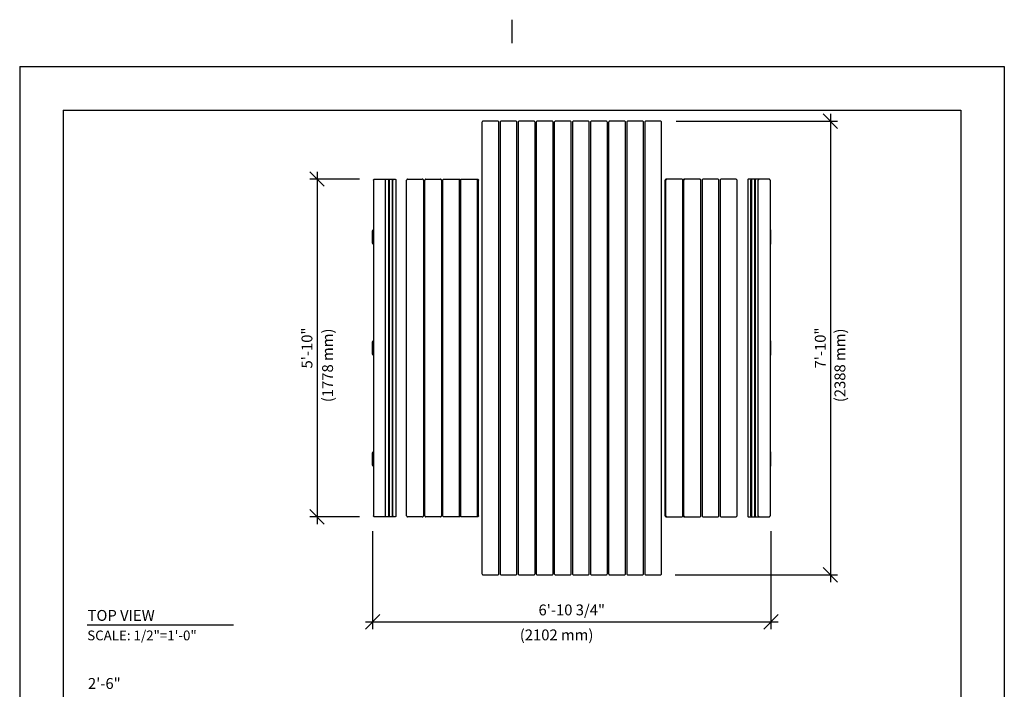
# Model space of a CAD drawing. Extents: x -9 to 141, y -7 to 181.
# Drawn here: x -2 to 134, y 89 to 181 of the extents above; entities that cross this region are included whole.
import ezdxf
from ezdxf.enums import TextEntityAlignment as Align

# ---------------------------------------------------------------- set-up
doc = ezdxf.new("R2010")
doc.units = 0
doc.header["$LTSCALE"] = 5.3333
doc.header["$MEASUREMENT"] = 0
doc.header["$PDSIZE"] = 1
doc.layers.get('0').update_dxf_attribs({"linetype": 'CONTINUOUS'})
doc.layers.get('Defpoints').update_dxf_attribs({"linetype": 'CONTINUOUS'})
for name, color, linetype in [('1', 7, 'CONTINUOUS'), ('BOLD', 10, 'CONTINUOUS'), ('DIM', 4, 'CONTINUOUS'), ('NOTES', 7, 'CONTINUOUS')]:
    doc.layers.add(name, color=color, linetype=linetype)
doc.styles.add('ROMAND', font='romand', dxfattribs={"height": 1.5})
doc.dimstyles.get("Standard").update_dxf_attribs({"dimscale": 16, "dimtxt": 0.125, "dimasz": 0.125, "dimexe": 0.0625, "dimexo": 0.125, "dimgap": 0.03125, "dimtad": 1, "dimdec": 4, "dimzin": 3, "dimdsep": 46, "dimlunit": 4, "dimtxsty": 'ROMAND', "dimblk1": 'OBLIQUE', "dimblk2": 'OBLIQUE', "dimsah": 1, "dimcen": -0.125, "dimdle": 0.0625, "dimadec": 0, "dimazin": 0, "dimtfac": 1, "dimtdec": 4, "dimtmove": 0, "dimatfit": 3, "dimldrblk": 'OBLIQUE', "dimfxl": 0, "dimfrac": 2, "dimtolj": 1, "dimtzin": 0, "dimarcsym": 0})

# ---------------------------------------------------------------- blocks, each defined once
blk = doc.blocks.new('_OBLIQUE')
at = {"color": 0, "linetype": 'ByBlock'}
blk.add_line((-0.5, -0.5), (0.5, 0.5), dxfattribs=at)
blk = doc.blocks.new('*D11')
at = {"layer": 'Defpoints', "color": 0}
for p in [(86.68, 167.43), (86.55, 104.76), (110, 104.76)]:
    blk.add_point(p, dxfattribs=at)
at = {"layer": 'DIM', "color": 0, "lineweight": -2}
for p, q in [((88.68, 167.43), (111, 167.43)), ((110, 168.43), (110, 103.76)), ((88.55, 104.76), (111, 104.76))]:
    blk.add_line(p, q, dxfattribs=at)
at = {"layer": 'DIM', "color": 0, "lineweight": -2, "xscale": 2, "yscale": 2, "zscale": 2}
for p, rotation in [((110, 167.43), 90), ((110, 104.76), 270)]:
    blk.add_blockref('_OBLIQUE', p, dxfattribs=dict(at, rotation=rotation))
at = {"layer": 'DIM', "color": 0, "insert": (108.61, 136.09), "char_height": 1.5, "attachment_point": 5, "rotation": 90, "style": 'ROMAND'}
blk.add_mtext('\\A1;7\'-10"', dxfattribs=at)
blk = doc.blocks.new('*D12')
at = {"layer": 'Defpoints', "color": 0}
for p in [(46.74, 112.78), (101.79, 112.78), (101.79, 98.26)]:
    blk.add_point(p, dxfattribs=at)
at = {"layer": 'DIM', "color": 0, "lineweight": -2}
for p, q in [((46.74, 110.78), (46.74, 97.26)), ((101.79, 110.78), (101.79, 97.26)), ((45.74, 98.26), (102.79, 98.26))]:
    blk.add_line(p, q, dxfattribs=at)
at = {"layer": 'DIM', "color": 0, "lineweight": -2, "xscale": 2, "yscale": 2, "zscale": 2, "rotation": 180}
blk.add_blockref('_OBLIQUE', (46.74, 98.26), dxfattribs=at)
at = {"layer": 'DIM', "color": 0, "lineweight": -2, "xscale": 2, "yscale": 2, "zscale": 2}
blk.add_blockref('_OBLIQUE', (101.79, 98.26), dxfattribs=at)
at = {"layer": 'DIM', "color": 0, "insert": (74.26, 99.91), "char_height": 1.5, "attachment_point": 5, "style": 'ROMAND'}
blk.add_mtext('\\A1;6\'-10 3/4"', dxfattribs=at)
blk = doc.blocks.new('*D13')
at = {"layer": 'Defpoints', "color": 0}
for p in [(46.94, 159.43), (39.06, 112.76), (46.94, 112.76)]:
    blk.add_point(p, dxfattribs=at)
at = {"layer": 'DIM', "color": 0, "lineweight": -2}
for p, q in [((44.94, 159.43), (38.06, 159.43)), ((39.06, 160.43), (39.06, 111.76)), ((44.94, 112.76), (38.06, 112.76))]:
    blk.add_line(p, q, dxfattribs=at)
at = {"layer": 'DIM', "color": 0, "lineweight": -2, "xscale": 2, "yscale": 2, "zscale": 2}
for p, rotation in [((39.06, 159.43), 90), ((39.06, 112.76), 270)]:
    blk.add_blockref('_OBLIQUE', p, dxfattribs=dict(at, rotation=rotation))
at = {"layer": 'DIM', "color": 0, "insert": (37.66, 136.09), "char_height": 1.5, "attachment_point": 5, "rotation": 90, "style": 'ROMAND'}
blk.add_mtext('\\A1;5\'-10"', dxfattribs=at)

msp = doc.modelspace()

# ---------------------------------------------------------------- linework, layer by layer
for p, q in [((64.01495, 167.42703), (62.01495, 167.42703)), ((66.51495, 167.42703), (64.51495, 167.42703)), ((69.01495, 167.42703), (67.01495, 167.42703)), ((71.51495, 167.42703), (69.51495, 167.42703)), ((74.01495, 167.42703), (72.01495, 167.42703)), ((76.51495, 167.42703), (74.51495, 167.42703)), ((79.01495, 167.42703), (77.01495, 167.42703)), ((81.51495, 167.42703), (79.51495, 167.42703)), ((84.01495, 167.42703), (82.01495, 167.42703)), ((86.51495, 167.42703), (84.51495, 167.42703)), ((61.84828, 167.26036), (61.84828, 104.92703)), ((86.68161, 104.92703), (86.68161, 167.26036)), ((46.86607, 159.29501), (46.86607, 112.89238)), ((47.03273, 159.42703), (48.33693, 159.42703)), ((48.33693, 159.42703), (48.75275, 159.42703)), ((48.49996, 112.92703), (48.49996, 159.26036)), ((48.75275, 159.42703), (48.85671, 159.42703)), ((48.85671, 159.42703), (49.27253, 159.42703)), ((49.27253, 159.42703), (49.37649, 159.42703)), ((49.37649, 159.42703), (49.79231, 159.42703)), ((49.95898, 159.29501), (49.95898, 112.89238)), ((51.43162, 112.92703), (51.43162, 159.26036)), ((51.59828, 159.42703), (53.59828, 159.42703)), ((54.09828, 159.42703), (56.09828, 159.42703)), ((56.60491, 159.42703), (58.5973, 159.42703)), ((58.5973, 159.42703), (58.71351, 159.42703)), ((59.0954, 159.42703), (61.08779, 159.42703)), ((61.08779, 159.42703), (61.204, 159.42703)), ((61.37066, 112.91251), (61.37066, 159.27489)), ((87.15923, 112.91251), (87.15923, 159.27489)), ((87.44211, 159.42703), (87.3259, 159.42703)), ((89.4345, 159.42703), (87.44211, 159.42703)), ((89.9326, 159.42703), (89.81639, 159.42703)), ((91.92498, 159.42703), (89.9326, 159.42703)), ((94.43161, 159.42703), (92.43161, 159.42703)), ((96.93161, 159.42703), (94.93161, 159.42703)), ((97.09828, 112.92703), (97.09828, 159.26036)), ((97.09828, 112.92703), (97.09828, 159.26036)), ((98.57092, 159.29501), (98.57092, 112.89238)), ((99.15341, 159.42703), (98.73758, 159.42703)), ((99.25736, 159.42703), (99.15341, 159.42703)), ((99.67319, 159.42703), (99.25736, 159.42703)), ((99.77714, 159.42703), (99.67319, 159.42703)), ((100.19297, 159.42703), (99.77714, 159.42703)), ((100.02994, 112.92703), (100.02994, 159.26036)), ((101.49716, 159.42703), (100.19297, 159.42703)), ((101.66383, 159.29501), (101.66383, 112.89238)), ((48.33693, 112.76037), (47.03273, 112.76037)), ((48.75275, 112.76037), (48.33693, 112.76037)), ((48.85671, 112.76037), (48.75275, 112.76037)), ((49.27253, 112.76037), (48.85671, 112.76037)), ((49.37649, 112.76037), (49.27253, 112.76037)), ((49.79231, 112.76037), (49.37649, 112.76037)), ((53.59828, 112.76037), (51.59828, 112.76037)), ((56.09828, 112.76037), (54.09828, 112.76037)), ((58.5973, 112.76037), (56.60491, 112.76037)), ((58.71351, 112.76037), (58.5973, 112.76037)), ((61.08779, 112.76037), (59.0954, 112.76037)), ((61.204, 112.76037), (61.08779, 112.76037)), ((87.3259, 112.76037), (87.44211, 112.76037)), ((87.44211, 112.76037), (89.4345, 112.76037)), ((89.81639, 112.76037), (89.9326, 112.76037)), ((89.9326, 112.76037), (91.92498, 112.76037)), ((92.43161, 112.76037), (94.43161, 112.76037)), ((94.93161, 112.76037), (96.93161, 112.76037)), ((98.73758, 112.76037), (99.15341, 112.76037)), ((99.15341, 112.76037), (99.25736, 112.76037)), ((99.25736, 112.76037), (99.67319, 112.76037)), ((99.67319, 112.76037), (99.77714, 112.76037)), ((99.77714, 112.76037), (100.19297, 112.76037)), ((100.19297, 112.76037), (101.49716, 112.76037)), ((62.01495, 104.76037), (64.01495, 104.76037)), ((64.51495, 104.76037), (66.51495, 104.76037)), ((67.01495, 104.76037), (69.01495, 104.76037)), ((69.51495, 104.76037), (71.51495, 104.76037)), ((72.01495, 104.76037), (74.01495, 104.76037)), ((74.51495, 104.76037), (76.51495, 104.76037)), ((77.01495, 104.76037), (79.01495, 104.76037)), ((79.51495, 104.76037), (81.51495, 104.76037)), ((82.01495, 104.76037), (84.01495, 104.76037)), ((84.51495, 104.76037), (86.51495, 104.76037)), ((7.2841, 97.83146), (27.51035, 97.83146))]:
    msp.add_line(p, q)
for centre, start, end in [((62.01495, 167.26036), 90, 135), ((64.01495, 167.26036), 45, 90), ((64.51495, 167.26036), 90, 135), ((66.51495, 167.26036), 45, 90), ((67.01495, 167.26036), 90, 135), ((69.01495, 167.26036), 45, 90), ((69.51495, 167.26036), 90, 135), ((71.51495, 167.26036), 45, 90), ((72.01495, 167.26036), 90, 135), ((74.01495, 167.26036), 45, 90), ((74.51495, 167.26036), 90, 135), ((76.51495, 167.26036), 45, 90), ((77.01495, 167.26036), 90, 135), ((79.01495, 167.26036), 45, 90), ((79.51495, 167.26036), 90, 135), ((81.51495, 167.26036), 45, 90), ((82.01495, 167.26036), 90, 135), ((84.01495, 167.26036), 45, 90), ((84.51495, 167.26036), 90, 135), ((86.51495, 167.26036), 45, 90), ((62.01495, 167.26036), 135, 180), ((64.01495, 167.26036), 0, 45), ((64.51495, 167.26036), 135, 180), ((66.51495, 167.26036), 0, 45), ((67.01495, 167.26036), 135, 180), ((69.01495, 167.26036), 0, 45), ((69.51495, 167.26036), 135, 180), ((71.51495, 167.26036), 0, 45), ((72.01495, 167.26036), 135, 180), ((74.01495, 167.26036), 0, 45), ((74.51495, 167.26036), 135, 180), ((76.51495, 167.26036), 0, 45), ((77.01495, 167.26036), 135, 180), ((79.01495, 167.26036), 0, 45), ((79.51495, 167.26036), 135, 180), ((81.51495, 167.26036), 0, 45), ((82.01495, 167.26036), 135, 180), ((84.01495, 167.26036), 0, 45), ((84.51495, 167.26036), 135, 180), ((86.51495, 167.26036), 0, 45), ((51.59828, 159.26036), 135, 180), ((51.59828, 159.26036), 90, 135), ((53.59828, 159.26036), 45, 90), ((53.59828, 159.26036), 0, 45), ((54.09828, 159.26036), 135, 180), ((54.09828, 159.26036), 90, 135), ((56.09828, 159.26036), 45, 90), ((56.09828, 159.26036), 0, 45), ((92.43161, 159.26036), 135, 180), ((92.43161, 159.26036), 90, 135), ((94.43161, 159.26036), 45, 90), ((94.43161, 159.26036), 0, 45), ((94.93161, 159.26036), 135, 180), ((94.93161, 159.26036), 90, 135), ((96.93161, 159.26036), 45, 90), ((96.93161, 159.26036), 0, 45), ((51.59828, 112.92703), 180, 225), ((51.59828, 112.92703), 225, 270), ((53.59828, 112.92703), 270, 315), ((53.59828, 112.92703), 315, 0), ((54.09828, 112.92703), 180, 225), ((54.09828, 112.92703), 225, 270), ((56.09828, 112.92703), 270, 315), ((56.09828, 112.92703), 315, 0), ((92.43161, 112.92703), 180, 225), ((92.43161, 112.92703), 225, 270), ((94.43161, 112.92703), 270, 315), ((94.43161, 112.92703), 315, 0), ((94.93161, 112.92703), 180, 225), ((94.93161, 112.92703), 225, 270), ((96.93161, 112.92703), 270, 315), ((96.93161, 112.92703), 315, 0), ((62.01495, 104.92703), 180, 225), ((62.01495, 104.92703), 225, 270), ((64.01495, 104.92703), 270, 315), ((64.01495, 104.92703), 315, 0), ((64.51495, 104.92703), 180, 225), ((64.51495, 104.92703), 225, 270), ((66.51495, 104.92703), 270, 315), ((66.51495, 104.92703), 315, 0), ((67.01495, 104.92703), 180, 225), ((67.01495, 104.92703), 225, 270), ((69.01495, 104.92703), 270, 315), ((69.01495, 104.92703), 315, 0), ((69.51495, 104.92703), 180, 225), ((69.51495, 104.92703), 225, 270), ((71.51495, 104.92703), 270, 315), ((71.51495, 104.92703), 315, 0), ((72.01495, 104.92703), 180, 225), ((72.01495, 104.92703), 225, 270), ((74.01495, 104.92703), 270, 315), ((74.01495, 104.92703), 315, 0), ((74.51495, 104.92703), 180, 225), ((74.51495, 104.92703), 225, 270), ((76.51495, 104.92703), 270, 315), ((76.51495, 104.92703), 315, 0), ((77.01495, 104.92703), 180, 225), ((77.01495, 104.92703), 225, 270), ((79.01495, 104.92703), 270, 315), ((79.01495, 104.92703), 315, 0), ((79.51495, 104.92703), 180, 225), ((79.51495, 104.92703), 225, 270), ((81.51495, 104.92703), 270, 315), ((81.51495, 104.92703), 315, 0), ((82.01495, 104.92703), 180, 225), ((82.01495, 104.92703), 225, 270), ((84.01495, 104.92703), 270, 315), ((84.01495, 104.92703), 315, 0), ((84.51495, 104.92703), 180, 225), ((84.51495, 104.92703), 225, 270), ((86.51495, 104.92703), 270, 315), ((86.51495, 104.92703), 315, 0)]:
    msp.add_arc(centre, 0.16667, start, end)
at = {"extrusion": (0, 0, -1)}
for centre, major_axis, ratio, start_param, end_param in [((47.03273, 159.26036), (-0.12952, 0.12952), 0.809784033, 5.602506899, 6.178465552), ((47.03273, 159.26036), (0.19768, 0), 0.84312817, 3.926990817, 4.71238898), ((48.33693, 159.26036), (0, 0.16667), 0.77023591, 0, 0.785398163), ((48.33693, 159.26036), (-0.12952, 0.12952), 0.809784033, 1.466076572, 2.251474735), ((48.75275, 159.26036), (-0.19768, 0), 0.84312817, 1.570796327, 2.35619449), ((48.85671, 159.26036), (0, 0.16667), 0.77023591, 0, 0.785398163), ((48.75275, 159.26036), (0.12952, 0.12952), 0.809784033, 0.104719755, 0.680678408), ((48.85671, 159.26036), (-0.12952, 0.12952), 0.809784033, 1.466076572, 2.251474735), ((49.27253, 159.26036), (-0.19768, 0), 0.84312817, 1.570796327, 2.35619449), ((49.37649, 159.26036), (0, 0.16667), 0.77023591, 0, 0.785398163), ((49.27253, 159.26036), (0.12952, 0.12952), 0.809784033, 0.104719755, 0.680678408), ((49.37649, 159.26036), (-0.12952, 0.12952), 0.809784033, 1.466076572, 2.251474735), ((49.79231, 159.26036), (-0.19768, 0), 0.84312817, 1.570796327, 2.35619449), ((49.79231, 159.26036), (0.12952, 0.12952), 0.809784033, 0.104719755, 0.890117919), ((56.60491, 159.26036), (-0.12288, 0.12288), 0.916331174, 5.541420375, 6.239552076), ((56.60491, 159.26036), (-0.12288, 0.12288), 0.916331174, 5.454153912, 5.541420375), ((56.60491, 159.26036), (-0.18056, 0), 0.923062346, 0.785398163, 1.570796327), ((56.72112, 159.26036), (0, -0.16667), 0.909038955, 2.35619449, 3.141592654), ((58.5973, 159.26036), (0, 0.16667), 0.909038955, 0, 0.785398163), ((58.5973, 159.26036), (-0.12288, 0.12288), 0.916331174, 1.527163095, 2.312561259), ((58.71351, 159.26036), (0.18056, 0), 0.923062346, 4.71238898, 5.497787144), ((58.71351, 159.26036), (0.12288, 0.12288), 0.916331174, 0.043633231, 0.829031395), ((59.0954, 159.26036), (-0.12288, 0.12288), 0.916331174, 5.541420375, 6.239552076), ((59.0954, 159.26036), (-0.12288, 0.12288), 0.916331174, 5.454153912, 5.541420375), ((59.0954, 159.26036), (-0.18056, 0), 0.923062346, 0.785398163, 1.570796327), ((61.08779, 159.26036), (0, 0.16667), 0.909038955, 0, 0.785398163), ((61.08779, 159.26036), (-0.12288, 0.12288), 0.916331174, 1.527163095, 2.312561259), ((61.204, 159.26036), (0.18056, 0), 0.923062346, 4.71238898, 5.497787144), ((61.204, 159.26036), (0.12288, 0.12288), 0.916331174, 0.043633231, 0.829031395), ((47.03273, 112.92703), (-0.12952, -0.12952), 0.809784033, 0.104719755, 0.680678408), ((47.03273, 112.92703), (-0.19768, 0), 0.84312817, 4.71238898, 5.497787144), ((48.33693, 112.92703), (0, -0.16667), 0.77023591, 5.497787144, 6.283185307), ((48.33693, 112.92703), (-0.12952, -0.12952), 0.809784033, 4.031710572, 4.817108736), ((48.75275, 112.92703), (0.19768, 0), 0.84312817, 0.785398163, 1.570796327), ((48.85671, 112.92703), (0, -0.16667), 0.77023591, 5.497787144, 6.283185307), ((48.75275, 112.92703), (0.12952, -0.12952), 0.809784033, 5.602506899, 6.178465552), ((48.85671, 112.92703), (-0.12952, -0.12952), 0.809784033, 4.031710572, 4.817108736), ((49.27253, 112.92703), (0.19768, 0), 0.84312817, 0.785398163, 1.570796327), ((49.37649, 112.92703), (0, -0.16667), 0.77023591, 5.497787144, 6.283185307), ((49.27253, 112.92703), (0.12952, -0.12952), 0.809784033, 5.602506899, 6.178465552), ((49.37649, 112.92703), (-0.12952, -0.12952), 0.809784033, 4.031710572, 4.817108736), ((49.79231, 112.92703), (0.19768, 0), 0.84312817, 0.785398163, 1.570796327), ((49.79231, 112.92703), (0.12952, -0.12952), 0.809784033, 5.393067389, 6.178465552), ((56.60491, 112.92703), (-0.12288, -0.12288), 0.916331174, 0.741764932, 0.829031395), ((56.60491, 112.92703), (-0.12288, -0.12288), 0.916331174, 0.043633231, 0.741764932), ((56.60491, 112.92703), (0.18056, 0), 0.923062346, 1.570796327, 2.35619449), ((58.5973, 112.92703), (0, 0.16667), 0.909038955, 2.35619449, 3.141592654), ((58.5973, 112.92703), (-0.12288, -0.12288), 0.916331174, 3.970624048, 4.756022212), ((58.71351, 112.92703), (-0.18056, 0), 0.923062346, 3.926990817, 4.71238898), ((58.71351, 112.92703), (0.12288, -0.12288), 0.916331174, 5.454153912, 6.239552076), ((59.0954, 112.92703), (-0.12288, -0.12288), 0.916331174, 0.741764932, 0.829031395), ((59.0954, 112.92703), (-0.12288, -0.12288), 0.916331174, 0.043633231, 0.741764932), ((59.0954, 112.92703), (0.18056, 0), 0.923062346, 1.570796327, 2.35619449), ((61.08779, 112.92703), (0, 0.16667), 0.909038955, 2.35619449, 3.141592654), ((61.08779, 112.92703), (-0.12288, -0.12288), 0.916331174, 3.970624048, 4.756022212), ((61.204, 112.92703), (-0.18056, 0), 0.923062346, 3.926990817, 4.71238898), ((61.204, 112.92703), (0.12288, -0.12288), 0.916331174, 5.454153912, 6.239552076)]:
    msp.add_ellipse(centre, major_axis=major_axis, ratio=ratio, start_param=start_param, end_param=end_param, dxfattribs=at)
for centre, major_axis, ratio, start_param, end_param in [((87.3259, 159.26036), (-0.12288, 0.12288), 0.916331174, 0.043633231, 0.829031395), ((87.3259, 159.26036), (-0.18056, 0), 0.923062346, 4.71238898, 5.497787144), ((87.44211, 159.26036), (0.12288, 0.12288), 0.916331174, 1.527163095, 2.312561259), ((87.44211, 159.26036), (0, 0.16667), 0.909038955, 0, 0.785398163), ((89.4345, 159.26036), (0.18056, 0), 0.923062346, 0.785398163, 1.570796327), ((89.4345, 159.26036), (0.12288, 0.12288), 0.916331174, 5.541420375, 6.239552076), ((89.4345, 159.26036), (0.12288, 0.12288), 0.916331174, 5.454153912, 5.541420375), ((89.81639, 159.26036), (-0.12288, 0.12288), 0.916331174, 0.043633231, 0.829031395), ((89.81639, 159.26036), (-0.18056, 0), 0.923062346, 4.71238898, 5.497787144), ((89.9326, 159.26036), (0.12288, 0.12288), 0.916331174, 1.527163095, 2.312561259), ((89.9326, 159.26036), (0, 0.16667), 0.909038955, 0, 0.785398163), ((91.80878, 159.26036), (0, -0.16667), 0.909038955, 2.35619449, 3.141592654), ((91.92498, 159.26036), (0.18056, 0), 0.923062346, 0.785398163, 1.570796327), ((91.92498, 159.26036), (0.12288, 0.12288), 0.916331174, 5.541420375, 6.239552076), ((91.92498, 159.26036), (0.12288, 0.12288), 0.916331174, 5.454153912, 5.541420375), ((98.73758, 159.26036), (-0.12952, 0.12952), 0.809784033, 0.104719755, 0.890117919), ((98.73758, 159.26036), (0.19768, 0), 0.84312817, 1.570796327, 2.35619449), ((99.15341, 159.26036), (0.12952, 0.12952), 0.809784033, 1.466076572, 2.251474735), ((99.15341, 159.26036), (0, 0.16667), 0.77023591, 0, 0.785398163), ((99.25736, 159.26036), (-0.12952, 0.12952), 0.809784033, 0.104719755, 0.680678408), ((99.25736, 159.26036), (0.19768, 0), 0.84312817, 1.570796327, 2.35619449), ((99.67319, 159.26036), (0.12952, 0.12952), 0.809784033, 1.466076572, 2.251474735), ((99.67319, 159.26036), (0, 0.16667), 0.77023591, 0, 0.785398163), ((99.77714, 159.26036), (-0.12952, 0.12952), 0.809784033, 0.104719755, 0.680678408), ((99.77714, 159.26036), (0.19768, 0), 0.84312817, 1.570796327, 2.35619449), ((100.19297, 159.26036), (0.12952, 0.12952), 0.809784033, 1.466076572, 2.251474735), ((100.19297, 159.26036), (0, 0.16667), 0.77023591, 0, 0.785398163), ((101.49716, 159.26036), (-0.19768, 0), 0.84312817, 3.926990817, 4.71238898), ((101.49716, 159.26036), (0.12952, 0.12952), 0.809784033, 5.602506899, 6.178465552), ((87.3259, 112.92703), (-0.12288, -0.12288), 0.916331174, 5.454153912, 6.239552076), ((87.3259, 112.92703), (0.18056, 0), 0.923062346, 3.926990817, 4.71238898), ((87.44211, 112.92703), (0.12288, -0.12288), 0.916331174, 3.970624048, 4.756022212), ((87.44211, 112.92703), (0, 0.16667), 0.909038955, 2.35619449, 3.141592654), ((89.4345, 112.92703), (-0.18056, 0), 0.923062346, 1.570796327, 2.35619449), ((89.4345, 112.92703), (0.12288, -0.12288), 0.916331174, 0.043633231, 0.741764932), ((89.4345, 112.92703), (0.12288, -0.12288), 0.916331174, 0.741764932, 0.829031395), ((89.81639, 112.92703), (-0.12288, -0.12288), 0.916331174, 5.454153912, 6.239552076), ((89.81639, 112.92703), (0.18056, 0), 0.923062346, 3.926990817, 4.71238898), ((89.9326, 112.92703), (0.12288, -0.12288), 0.916331174, 3.970624048, 4.756022212), ((89.9326, 112.92703), (0, 0.16667), 0.909038955, 2.35619449, 3.141592654), ((91.92498, 112.92703), (-0.18056, 0), 0.923062346, 1.570796327, 2.35619449), ((91.92498, 112.92703), (0.12288, -0.12288), 0.916331174, 0.043633231, 0.741764932), ((91.92498, 112.92703), (0.12288, -0.12288), 0.916331174, 0.741764932, 0.829031395), ((98.73758, 112.92703), (-0.12952, -0.12952), 0.809784033, 5.393067389, 6.178465552), ((98.73758, 112.92703), (-0.19768, 0), 0.84312817, 0.785398163, 1.570796327), ((99.15341, 112.92703), (0.12952, -0.12952), 0.809784033, 4.031710572, 4.817108736), ((99.15341, 112.92703), (0, -0.16667), 0.77023591, 5.497787144, 6.283185307), ((99.25736, 112.92703), (-0.12952, -0.12952), 0.809784033, 5.602506899, 6.178465552), ((99.25736, 112.92703), (-0.19768, 0), 0.84312817, 0.785398163, 1.570796327), ((99.67319, 112.92703), (0.12952, -0.12952), 0.809784033, 4.031710572, 4.817108736), ((99.67319, 112.92703), (0, -0.16667), 0.77023591, 5.497787144, 6.283185307), ((99.77714, 112.92703), (-0.12952, -0.12952), 0.809784033, 5.602506899, 6.178465552), ((99.77714, 112.92703), (-0.19768, 0), 0.84312817, 0.785398163, 1.570796327), ((100.19297, 112.92703), (0.12952, -0.12952), 0.809784033, 4.031710572, 4.817108736), ((100.19297, 112.92703), (0, -0.16667), 0.77023591, 5.497787144, 6.283185307), ((101.49716, 112.92703), (0.19768, 0), 0.84312817, 4.71238898, 5.497787144), ((101.49716, 112.92703), (0.12952, -0.12952), 0.809784033, 0.104719755, 0.680678408)]:
    msp.add_ellipse(centre, major_axis=major_axis, ratio=ratio, start_param=start_param, end_param=end_param)
at = {"layer": '1'}
for p, q in [((64.18162, 104.92703), (64.18162, 167.26036)), ((64.34828, 167.26036), (64.34828, 104.92703)), ((66.68162, 104.92703), (66.68162, 167.26036)), ((66.84828, 167.26036), (66.84828, 104.92703)), ((69.18162, 104.92703), (69.18162, 167.26036)), ((69.34828, 167.26036), (69.34828, 104.92703)), ((71.68162, 104.92703), (71.68162, 167.26036)), ((71.84828, 167.26036), (71.84828, 104.92703)), ((74.18161, 104.92703), (74.18161, 167.26036)), ((74.34828, 167.26036), (74.34828, 104.92703)), ((76.68161, 104.92703), (76.68161, 167.26036)), ((76.84828, 167.26036), (76.84828, 104.92703)), ((79.18161, 104.92703), (79.18161, 167.26036)), ((79.34828, 167.26036), (79.34828, 104.92703)), ((81.68161, 104.92703), (81.68161, 167.26036)), ((81.84828, 167.26036), (81.84828, 104.92703)), ((84.18161, 104.92703), (84.18161, 167.26036)), ((84.34828, 167.26036), (84.34828, 104.92703)), ((48.91942, 159.29501), (48.91942, 112.89238)), ((49.01973, 159.26036), (49.01973, 112.92703)), ((49.4392, 159.29501), (49.4392, 112.89238)), ((49.53951, 112.92703), (49.53951, 159.26036)), ((53.76495, 159.26036), (53.76495, 112.92703)), ((53.93162, 112.92703), (53.93162, 159.26036)), ((56.26495, 159.26036), (56.26495, 112.92703)), ((56.43825, 112.91251), (56.43825, 159.27489)), ((58.76333, 112.92703), (58.76333, 159.26036)), ((58.88018, 112.91251), (58.88018, 159.27489)), ((58.92873, 112.91251), (58.92873, 159.27489)), ((61.25382, 112.92703), (61.25382, 159.26036)), ((87.27608, 112.92703), (87.27608, 159.26036)), ((89.60116, 112.91251), (89.60116, 159.27489)), ((89.64972, 112.91251), (89.64972, 159.27489)), ((89.76656, 112.92703), (89.76656, 159.26036)), ((92.09165, 112.91251), (92.09165, 159.27489)), ((92.26495, 159.26036), (92.26495, 112.92703)), ((94.59828, 112.92703), (94.59828, 159.26036)), ((94.76495, 159.26036), (94.76495, 112.92703)), ((98.99038, 112.92703), (98.99038, 159.26036)), ((99.0907, 159.29501), (99.0907, 112.89238)), ((99.51016, 159.26036), (99.51016, 112.92703)), ((99.61048, 159.29501), (99.61048, 112.89238)), ((46.74281, 150.55904), (46.74281, 152.29501)), ((101.78708, 150.55904), (101.78708, 152.29501)), ((46.74281, 135.22571), (46.74281, 136.96168)), ((101.78708, 135.22571), (101.78708, 136.96168)), ((46.74281, 119.89238), (46.74281, 121.62835)), ((101.78708, 119.89238), (101.78708, 121.62835))]:
    msp.add_line(p, q, dxfattribs=at)
at = {"layer": '1', "extrusion": (0, 0, -1)}
for centre, major_axis, ratio, start_param, end_param in [((46.90948, 152.26036), (-0.19768, 0), 0.84312817, 0.785398163, 1.349382467), ((46.90948, 152.26036), (-0.12952, 0.12952), 0.809784033, 5.602506899, 6.178465552), ((46.90948, 150.5937), (-0.12952, -0.12952), 0.809784033, 0.104719755, 0.680678408), ((46.90948, 150.5937), (-0.19768, 0), 0.84312817, 4.933802841, 5.497787144), ((46.90948, 136.92703), (-0.12952, 0.12952), 0.809784033, 5.602506899, 6.178465552), ((46.90948, 136.92703), (-0.19768, 0), 0.84312817, 0.785398163, 1.349382467), ((46.90948, 135.26036), (-0.12952, -0.12952), 0.809784033, 0.104719755, 0.680678408), ((46.90948, 135.26036), (-0.19768, 0), 0.84312817, 4.933802841, 5.497787144), ((46.90948, 121.5937), (-0.12952, 0.12952), 0.809784033, 5.602506899, 6.178465552), ((46.90948, 121.5937), (-0.19768, 0), 0.84312817, 0.785398163, 1.349382467), ((46.90948, 119.92703), (-0.12952, -0.12952), 0.809784033, 0.104719755, 0.680678408), ((46.90948, 119.92703), (-0.19768, 0), 0.84312817, 4.933802841, 5.497787144)]:
    msp.add_ellipse(centre, major_axis=major_axis, ratio=ratio, start_param=start_param, end_param=end_param, dxfattribs=at)
at = {"layer": '1'}
for centre, major_axis, ratio, start_param, end_param in [((101.62042, 152.26036), (0.19768, 0), 0.84312817, 0.785398163, 1.349382467), ((101.62042, 152.26036), (0.12952, 0.12952), 0.809784033, 5.602506899, 6.178465552), ((101.62042, 150.5937), (0.19768, 0), 0.84312817, 4.933802841, 5.497787144), ((101.62042, 150.5937), (0.12952, -0.12952), 0.809784033, 0.104719755, 0.680678408), ((101.62042, 136.92703), (0.19768, 0), 0.84312817, 0.785398163, 1.349382467), ((101.62042, 136.92703), (0.12952, 0.12952), 0.809784033, 5.602506899, 6.178465552), ((101.62042, 135.26036), (0.19768, 0), 0.84312817, 4.933802841, 5.497787144), ((101.62042, 135.26036), (0.12952, -0.12952), 0.809784033, 0.104719755, 0.680678408), ((101.62042, 121.5937), (0.19768, 0), 0.84312817, 0.785398163, 1.349382467), ((101.62042, 121.5937), (0.12952, 0.12952), 0.809784033, 5.602506899, 6.178465552), ((101.62042, 119.92703), (0.19768, 0), 0.84312817, 4.933802841, 5.497787144), ((101.62042, 119.92703), (0.12952, -0.12952), 0.809784033, 0.104719755, 0.680678408)]:
    msp.add_ellipse(centre, major_axis=major_axis, ratio=ratio, start_param=start_param, end_param=end_param, dxfattribs=at)
at = {"layer": 'BOLD'}
for p, q in [((3.96, 168.96), (3.96, 5.04)), ((3.96, 168.96), (128.04, 168.96)), ((128.04, 168.96), (128.04, 5.04))]:
    msp.add_line(p, q, dxfattribs=at)
at = {"layer": 'NOTES'}
for p, q in [((66, 178.2), (66, 181.44)), ((-2.04, 174.96), (-2.04, -0.96)), ((-2.04, 174.96), (134.04, 174.96)), ((134.04, 174.96), (134.04, -0.96))]:
    msp.add_line(p, q, dxfattribs=at)

# ---------------------------------------------------------------- texts
at = {"style": 'ROMAND'}
msp.add_text('TOP VIEW', height=1.5, dxfattribs=at).set_placement((7.34057, 98.40149))
at = {"layer": 'DIM', "style": 'ROMAND'}
for s, p in [('(1778 mm)', (41.2662, 128.60803)), ('(2388 mm)', (112.07194, 128.60803))]:
    msp.add_text(s, height=1.5, rotation=90, dxfattribs=at).set_placement(p)
msp.add_text('(2102 mm)', height=1.5, dxfattribs=at).set_placement((67.07801, 95.70913))
msp.add_text('2\'-6"', height=1.5, dxfattribs=at).set_placement((7.39462, 89.75052), align=Align.MIDDLE_LEFT)
at = {"layer": 'NOTES', "style": 'ROMAND'}
msp.add_text('SCALE: 1/2"=1\'-0"', height=1.35, dxfattribs=at).set_placement((7.29647, 96.38488, -32), align=Align.MIDDLE_LEFT)

# ---------------------------------------------------------------- dimensions: what is measured, and where the dimension line sits
at = {"layer": 'DIM'}
for base, p1, p2, text, picture, middle in [((110, 104.76037), (86.67963, 167.42703), (86.55466, 104.76037), '7\'-10"', '*D11', (108.60714, 136.0937)), ((39.05564, 112.76037), (46.93759, 159.42703), (46.93759, 112.76037), '5\'-10"', '*D13', (37.66279, 136.0937))]:
    dim = msp.add_linear_dim(base=base, p1=p1, p2=p2, angle=90, text=text, dimstyle='Standard', dxfattribs=at)
    dim.commit()
    dim.dimension.update_dxf_attribs({"geometry": picture, "text_midpoint": middle})
dim = msp.add_linear_dim(base=(101.78708, 98.26238), p1=(46.74281, 112.784), p2=(101.78708, 112.784), text='6\'-10 3/4"', dimstyle='Standard', dxfattribs=at)
dim.commit()
dim.dimension.update_dxf_attribs({"geometry": '*D12', "text_midpoint": (74.26495, 99.90524)})

doc.saveas('drawing.dxf')
